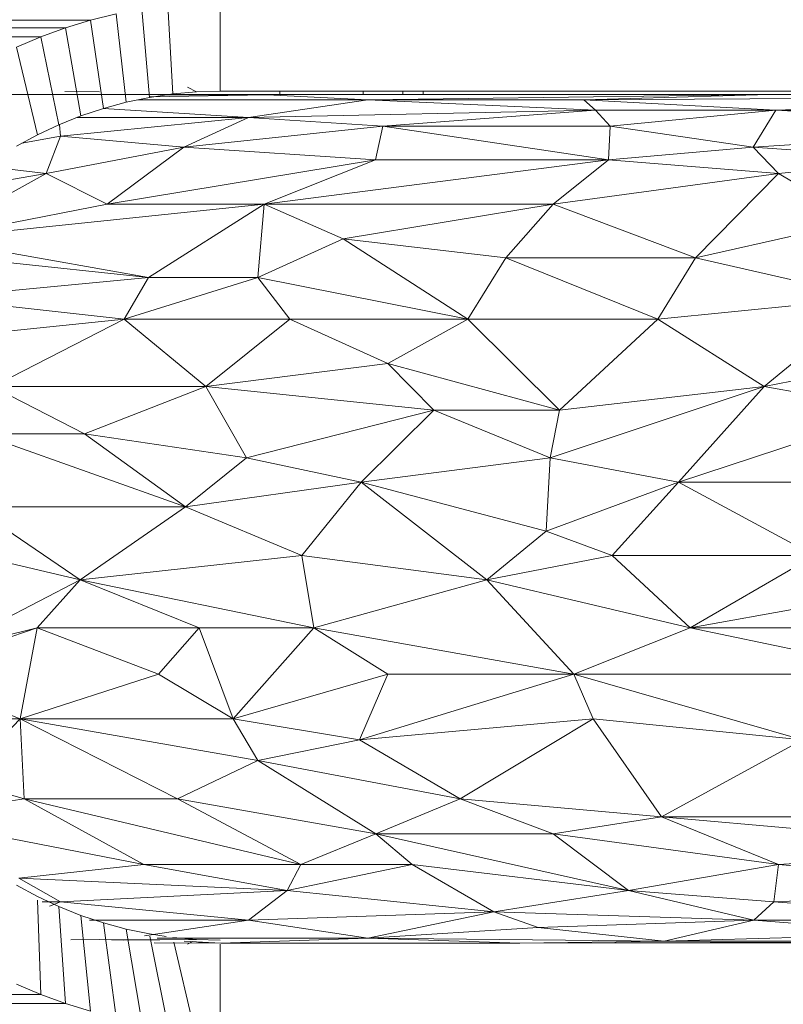
# Model space of a CAD drawing. Units: millimetres. Extents: x 1162 to 7882, y -2168 to 2584.
# Drawn here: x 2655 to 2699, y 500 to 556 of the extents above; entities that cross this region are included whole.
import ezdxf

# ---------------------------------------------------------------- set-up
doc = ezdxf.new("R2010")
doc.units = ezdxf.units.MM

# ---------------------------------------------------------------- blocks, each defined once
blk = doc.blocks.new('30036_dwg-456055-Level 1')
at = {"lineweight": 9}
for p, q in [((3149.743, 1039.49), (3149.743, 1034.49)), ((3149.743, 1039.49), (3149.743, 1034.49)), ((3142.42, 1038.502), (3143.861, 1038.856)), ((3142.42, 1038.502), (3143.861, 1038.856)), ((3143.861, 1038.856), (3144.44, 1033.866)), ((3143.861, 1038.856), (3144.44, 1033.866)), ((3145.317, 1039.133), (3145.75, 1034.139)), ((3145.317, 1039.133), (3145.75, 1034.139)), ((3146.786, 1039.331), (3147.074, 1034.334)), ((3146.786, 1039.331), (3147.074, 1034.334)), ((3142.354, 1038.502), (3136.938, 1038.502)), ((3141, 1038.071), (3142.42, 1038.502)), ((3141, 1038.071), (3142.42, 1038.502)), ((3142.42, 1038.502), (3142.354, 1038.502)), ((3142.42, 1038.502), (3143.147, 1033.518)), ((3142.42, 1038.502), (3143.147, 1033.518)), ((3140.934, 1038.071), (3135.518, 1038.071)), ((3139.604, 1037.564), (3141, 1038.071)), ((3139.604, 1037.564), (3141, 1038.071)), ((3141, 1038.071), (3140.934, 1038.071)), ((3141, 1038.071), (3141.875, 1033.094)), ((3141, 1038.071), (3141.875, 1033.094)), ((3139.538, 1037.564), (3134.121, 1037.564)), ((3138.235, 1036.983), (3139.604, 1037.564)), ((3138.235, 1036.983), (3139.604, 1037.564)), ((3139.604, 1037.564), (3139.538, 1037.564)), ((3139.604, 1037.564), (3140.628, 1032.597)), ((3139.604, 1037.564), (3140.628, 1032.597)), ((3138.235, 1036.983), (3139.412, 1032.028)), ((3138.235, 1036.983), (3139.412, 1032.028)), ((3140.962, 1034.47), (3142.924, 1034.451)), ((3147.074, 1034.334), (3148.407, 1034.451)), ((3147.074, 1034.334), (3148.407, 1034.451)), ((3147.074, 1034.334), (3148.407, 1034.451)), ((3147.909, 1034.712), (3148.407, 1034.451)), ((3149.743, 1034.49), (3148.407, 1034.451)), ((3149.743, 1034.49), (3148.407, 1034.451)), ((3215.372, 1034.49), (3149.743, 1034.49)), ((3153.121, 1034.49), (3153.118, 1034.303)), ((3157.831, 1034.303), (3157.83, 1034.49)), ((3160.077, 1034.49), (3160.076, 1034.303)), ((3161.234, 1034.49), (3161.234, 1034.303)), ((3180.803, 1034.303), (3136.97, 1034.303)), ((3143.147, 1033.518), (3144.44, 1033.866)), ((3143.147, 1033.518), (3144.44, 1033.866)), ((3143.147, 1033.518), (3144.44, 1033.866)), ((3144.44, 1033.866), (3145.75, 1034.139)), ((3144.44, 1033.866), (3145.75, 1034.139)), ((3144.44, 1033.866), (3145.75, 1034.139)), ((3158.103, 1034.005), (3145.106, 1034.005)), ((3145.75, 1034.139), (3147.074, 1034.334)), ((3145.75, 1034.139), (3147.074, 1034.334)), ((3145.75, 1034.139), (3147.074, 1034.334)), ((3145.75, 1034.176), (3152.41, 1034.283)), ((3152.41, 1034.283), (3146.569, 1034.259)), ((3152.41, 1034.283), (3147.074, 1034.29)), ((3151.357, 1032.999), (3158.103, 1034.005)), ((3180.803, 1034.303), (3152.41, 1034.283)), ((3158.103, 1034.005), (3152.41, 1034.283)), ((3158.103, 1034.005), (3180.803, 1034.303)), ((3158.103, 1034.005), (3170.313, 1034.005)), ((3158.103, 1034.005), (3170.978, 1033.412)), ((3180.803, 1034.303), (3170.313, 1034.005)), ((3199.62, 1034.184), (3170.313, 1034.005)), ((3170.313, 1034.005), (3181.169, 1033.412)), ((3170.313, 1034.005), (3170.978, 1033.412)), ((3180.803, 1034.303), (3219.235, 1034.243)), ((3180.803, 1034.303), (3199.62, 1034.184)), ((3199.62, 1034.184), (3181.169, 1033.412)), ((3141.875, 1033.094), (3143.147, 1033.518)), ((3141.875, 1033.094), (3143.147, 1033.518)), ((3141.875, 1033.094), (3143.147, 1033.518)), ((3151.357, 1032.999), (3143.147, 1033.507)), ((3151.357, 1032.999), (3170.978, 1033.412)), ((3158.954, 1032.512), (3170.978, 1033.412)), ((3181.169, 1033.412), (3170.978, 1033.412)), ((3171.812, 1032.512), (3170.978, 1033.412)), ((3181.169, 1033.412), (3171.812, 1032.512)), ((3179.891, 1031.317), (3181.169, 1033.412)), ((3197.203, 1032.512), (3181.169, 1033.412)), ((3195.803, 1033.412), (3181.169, 1033.412)), ((3140.628, 1032.597), (3141.875, 1033.094)), ((3140.628, 1032.597), (3141.875, 1033.094)), ((3140.628, 1032.597), (3141.875, 1033.094)), ((3151.357, 1032.999), (3140.718, 1031.95)), ((3151.357, 1032.999), (3141.636, 1032.999)), ((3151.357, 1032.999), (3147.698, 1031.317)), ((3158.954, 1032.512), (3151.357, 1032.999)), ((3139.412, 1032.028), (3140.628, 1032.597)), ((3139.412, 1032.028), (3140.628, 1032.597)), ((3139.412, 1032.028), (3140.628, 1032.597)), ((3140.669, 1032.597), (3140.718, 1031.95)), ((3158.954, 1032.512), (3147.698, 1031.317)), ((3158.954, 1032.512), (3158.525, 1030.614)), ((3171.718, 1030.614), (3158.954, 1032.512)), ((3158.954, 1032.512), (3171.812, 1032.512)), ((3171.718, 1030.614), (3171.812, 1032.512)), ((3179.891, 1031.317), (3171.812, 1032.512)), ((3197.203, 1032.512), (3179.891, 1031.317)), ((3138.229, 1031.388), (3139.412, 1032.028)), ((3138.229, 1031.388), (3139.412, 1032.028)), ((3138.229, 1031.388), (3139.412, 1032.028)), ((3138.544, 1031.559), (3140.718, 1031.95)), ((3139.904, 1029.843), (3140.718, 1031.95)), ((3147.698, 1031.317), (3140.718, 1031.95)), ((3139.904, 1029.843), (3147.698, 1031.317)), ((3143.357, 1028.11), (3147.698, 1031.317)), ((3158.525, 1030.614), (3147.698, 1031.317)), ((3171.718, 1030.614), (3179.891, 1031.317)), ((3189.899, 1030.614), (3179.891, 1031.317)), ((3181.32, 1029.843), (3179.891, 1031.317)), ((3158.525, 1030.614), (3143.357, 1028.11)), ((3171.718, 1030.614), (3152.245, 1028.11)), ((3158.525, 1030.614), (3152.245, 1028.11)), ((3171.718, 1030.614), (3158.525, 1030.614)), ((3171.718, 1030.614), (3168.582, 1028.11)), ((3171.718, 1030.614), (3181.32, 1029.843)), ((3189.899, 1030.614), (3181.32, 1029.843)), ((3139.904, 1029.843), (3136.463, 1030.245)), ((3133.274, 1026.141), (3139.904, 1029.843)), ((3134.773, 1028.938), (3139.904, 1029.843)), ((3143.357, 1028.11), (3139.904, 1029.843)), ((3181.32, 1029.843), (3168.582, 1028.11)), ((3176.63, 1025.075), (3181.32, 1029.843)), ((3181.32, 1029.843), (3185.867, 1027.153)), ((3152.245, 1028.11), (3133.274, 1026.141)), ((3133.274, 1026.141), (3143.357, 1028.11)), ((3152.245, 1028.11), (3143.357, 1028.11)), ((3152.245, 1028.11), (3145.702, 1023.961)), ((3152.245, 1028.11), (3151.871, 1023.961)), ((3156.697, 1026.141), (3152.245, 1028.11)), ((3152.245, 1028.11), (3168.582, 1028.11)), ((3156.697, 1026.141), (3168.582, 1028.11)), ((3165.902, 1025.076), (3168.582, 1028.11)), ((3176.63, 1025.075), (3168.582, 1028.11)), ((3176.63, 1025.075), (3185.867, 1027.153)), ((3133.274, 1026.141), (3145.702, 1023.961)), ((3156.697, 1026.141), (3151.871, 1023.961)), ((3163.758, 1021.6), (3156.697, 1026.141)), ((3165.902, 1025.076), (3156.697, 1026.141)), ((3135.078, 1025.076), (3145.702, 1023.961)), ((3163.758, 1021.6), (3165.902, 1025.076)), ((3165.902, 1025.076), (3174.502, 1021.6)), ((3165.902, 1025.076), (3176.63, 1025.075)), ((3174.502, 1021.6), (3176.63, 1025.075)), ((3176.63, 1025.075), (3186.563, 1022.801)), ((3145.702, 1023.961), (3133.552, 1022.801)), ((3144.317, 1021.6), (3151.871, 1023.961)), ((3144.317, 1021.6), (3145.702, 1023.961)), ((3151.871, 1023.961), (3145.702, 1023.961)), ((3163.758, 1021.6), (3151.871, 1023.961)), ((3151.871, 1023.961), (3153.695, 1021.6)), ((3144.317, 1021.6), (3133.552, 1022.801)), ((3174.502, 1021.6), (3186.563, 1022.801)), ((3180.515, 1017.788), (3186.563, 1022.801)), ((3144.317, 1021.6), (3132.29, 1020.361)), ((3144.317, 1021.6), (3136.877, 1017.788)), ((3144.317, 1021.6), (3148.933, 1017.788)), ((3144.317, 1021.6), (3153.695, 1021.6)), ((3148.933, 1017.788), (3153.695, 1021.6)), ((3163.758, 1021.6), (3153.695, 1021.6)), ((3153.695, 1021.6), (3159.225, 1019.089)), ((3163.758, 1021.6), (3159.225, 1019.089)), ((3163.758, 1021.6), (3174.502, 1021.6)), ((3163.758, 1021.6), (3168.937, 1016.462)), ((3174.502, 1021.6), (3168.937, 1016.462)), ((3180.515, 1017.788), (3174.502, 1021.6)), ((3180.515, 1017.788), (3193.336, 1020.361)), ((3148.933, 1017.788), (3159.225, 1019.089)), ((3168.937, 1016.462), (3159.225, 1019.089)), ((3161.84, 1016.462), (3159.225, 1019.089)), ((3136.877, 1017.788), (3148.933, 1017.788)), ((3136.877, 1017.788), (3142.069, 1015.115)), ((3148.933, 1017.788), (3142.069, 1015.115)), ((3148.933, 1017.788), (3151.234, 1013.752)), ((3148.933, 1017.788), (3161.84, 1016.462)), ((3180.515, 1017.788), (3168.413, 1013.752)), ((3180.515, 1017.788), (3168.937, 1016.462)), ((3175.665, 1012.378), (3180.515, 1017.788)), ((3180.515, 1017.788), (3187.995, 1016.462)), ((3151.234, 1013.752), (3161.84, 1016.462)), ((3157.726, 1012.378), (3161.84, 1016.462)), ((3168.413, 1013.752), (3161.84, 1016.462)), ((3168.937, 1016.462), (3161.84, 1016.462)), ((3168.413, 1013.752), (3168.937, 1016.462)), ((3175.665, 1012.378), (3187.995, 1016.462)), ((3147.797, 1010.997), (3136.191, 1015.115)), ((3142.069, 1015.115), (3136.191, 1015.115)), ((3147.797, 1010.997), (3142.069, 1015.115)), ((3142.069, 1015.115), (3151.234, 1013.752)), ((3147.797, 1010.997), (3151.234, 1013.752)), ((3157.726, 1012.378), (3151.234, 1013.752)), ((3168.413, 1013.752), (3157.726, 1012.378)), ((3168.413, 1013.752), (3168.188, 1009.614)), ((3175.665, 1012.378), (3168.413, 1013.752)), ((3157.726, 1012.378), (3147.797, 1010.997)), ((3157.726, 1012.378), (3154.366, 1008.233)), ((3168.188, 1009.614), (3157.726, 1012.378)), ((3157.726, 1012.378), (3164.826, 1006.859)), ((3175.665, 1012.378), (3168.188, 1009.614)), ((3175.665, 1012.378), (3171.926, 1008.233)), ((3187.33, 1012.378), (3175.665, 1012.378)), ((3175.665, 1012.378), (3183.367, 1008.233)), ((3141.84, 1006.859), (3135.731, 1010.997)), ((3147.797, 1010.997), (3135.731, 1010.997)), ((3141.84, 1006.859), (3147.797, 1010.997)), ((3147.797, 1010.997), (3154.366, 1008.233)), ((3130.16, 1009.614), (3141.84, 1006.859)), ((3168.188, 1009.614), (3164.826, 1006.859)), ((3168.188, 1009.614), (3171.926, 1008.233)), ((3141.84, 1006.859), (3154.366, 1008.233)), ((3155.046, 1004.15), (3154.366, 1008.233)), ((3164.826, 1006.859), (3154.366, 1008.233)), ((3164.826, 1006.859), (3171.926, 1008.233)), ((3183.367, 1008.233), (3171.926, 1008.233)), ((3176.335, 1004.15), (3171.926, 1008.233)), ((3183.367, 1008.233), (3176.335, 1004.15)), ((3134.054, 1002.824), (3141.84, 1006.859)), ((3141.84, 1006.859), (3139.396, 1004.15)), ((3148.557, 1004.15), (3141.84, 1006.859)), ((3141.84, 1006.859), (3155.046, 1004.15)), ((3155.046, 1004.15), (3164.826, 1006.859)), ((3169.751, 1001.522), (3164.826, 1006.859)), ((3176.335, 1004.15), (3164.826, 1006.859)), ((3191.515, 1006.859), (3176.335, 1004.15)), ((3139.396, 1004.15), (3131.764, 1001.522)), ((3134.054, 1002.824), (3139.396, 1004.15)), ((3139.396, 1004.15), (3138.448, 999.011)), ((3148.557, 1004.15), (3139.396, 1004.15)), ((3139.396, 1004.15), (3146.254, 1001.522)), ((3148.557, 1004.15), (3146.254, 1001.522)), ((3148.557, 1004.15), (3155.046, 1004.15)), ((3148.557, 1004.15), (3150.492, 999.011)), ((3155.046, 1004.15), (3150.492, 999.011)), ((3159.225, 1001.522), (3155.046, 1004.15)), ((3155.046, 1004.15), (3169.751, 1001.522)), ((3169.751, 1001.522), (3176.335, 1004.15)), ((3188.798, 1001.522), (3176.335, 1004.15)), ((3196.14, 1004.15), (3176.335, 1004.15)), ((3138.448, 999.011), (3131.764, 1001.522)), ((3146.254, 1001.522), (3138.448, 999.011)), ((3146.254, 1001.522), (3150.492, 999.011)), ((3159.225, 1001.522), (3150.492, 999.011)), ((3159.225, 1001.522), (3157.627, 997.81)), ((3169.751, 1001.522), (3157.627, 997.81)), ((3159.225, 1001.522), (3169.751, 1001.522)), ((3182.683, 997.81), (3169.751, 1001.522)), ((3188.798, 1001.522), (3169.751, 1001.522)), ((3169.751, 1001.522), (3170.845, 999.011)), ((3129.203, 999.011), (3138.448, 999.011)), ((3135.078, 995.536), (3138.448, 999.011)), ((3138.669, 994.471), (3138.448, 999.011)), ((3147.339, 994.471), (3138.448, 999.011)), ((3150.492, 999.011), (3138.448, 999.011)), ((3151.871, 996.65), (3138.448, 999.011)), ((3150.492, 999.011), (3157.627, 997.81)), ((3150.492, 999.011), (3151.871, 996.65)), ((3170.845, 999.011), (3157.627, 997.81)), ((3163.317, 994.471), (3170.845, 999.011)), ((3174.702, 993.458), (3170.845, 999.011)), ((3182.683, 997.81), (3170.845, 999.011)), ((3157.627, 997.81), (3151.871, 996.65)), ((3163.317, 994.471), (3157.627, 997.81)), ((3174.702, 993.458), (3182.683, 997.81)), ((3147.339, 994.471), (3151.871, 996.65)), ((3158.553, 992.501), (3151.871, 996.65)), ((3163.317, 994.471), (3151.871, 996.65)), ((3138.669, 994.471), (3135.078, 995.536)), ((3138.669, 994.471), (3132.974, 993.654)), ((3138.669, 994.471), (3145.438, 990.768)), ((3138.669, 994.471), (3154.314, 990.768)), ((3138.669, 994.471), (3147.339, 994.471)), ((3154.314, 990.768), (3147.339, 994.471)), ((3147.339, 994.471), (3158.553, 992.501)), ((3158.553, 992.501), (3163.317, 994.471)), ((3174.702, 993.458), (3163.317, 994.471)), ((3163.317, 994.471), (3168.582, 992.501)), ((3174.702, 993.458), (3168.582, 992.501)), ((3181.32, 990.768), (3174.702, 993.458)), ((3195.595, 991.603), (3174.702, 993.458)), ((3174.702, 993.458), (3185.867, 993.458)), ((3145.438, 990.768), (3133.608, 993.069)), ((3154.314, 990.768), (3158.553, 992.501)), ((3158.553, 992.501), (3172.848, 989.294)), ((3158.553, 992.501), (3160.612, 990.768)), ((3158.553, 992.501), (3168.582, 992.501)), ((3181.32, 990.768), (3168.582, 992.501)), ((3172.848, 989.294), (3168.582, 992.501)), ((3181.32, 990.768), (3195.595, 991.603)), ((3138.367, 989.997), (3145.438, 990.768)), ((3145.438, 990.768), (3154.314, 990.768)), ((3145.438, 990.768), (3153.53, 989.294)), ((3154.314, 990.768), (3153.53, 989.294)), ((3160.612, 990.768), (3153.53, 989.294)), ((3154.314, 990.768), (3160.612, 990.768)), ((3172.848, 989.294), (3160.612, 990.768)), ((3160.612, 990.768), (3165.232, 988.1)), ((3181.32, 990.768), (3172.848, 989.294)), ((3181.32, 990.768), (3181.053, 988.661)), ((3181.32, 990.768), (3198.804, 989.294)), ((3140.718, 988.661), (3138.367, 989.997)), ((3138.367, 989.997), (3153.53, 989.294)), ((3139.412, 988.953), (3138.229, 989.592)), ((3139.412, 988.953), (3138.229, 989.592)), ((3140.718, 988.661), (3153.53, 989.294)), ((3153.53, 989.294), (3151.356, 987.612)), ((3165.232, 988.1), (3153.53, 989.294)), ((3172.848, 989.294), (3165.232, 988.1)), ((3179.919, 987.612), (3172.848, 989.294)), ((3181.053, 988.661), (3172.848, 989.294)), ((3198.804, 989.294), (3181.053, 988.661)), ((3140.628, 988.383), (3139.412, 988.953)), ((3140.628, 988.383), (3139.412, 988.953)), ((3139.604, 983.416), (3139.419, 988.745)), ((3139.604, 983.416), (3139.419, 988.745)), ((3140.718, 988.661), (3139.69, 988.661)), ((3140.718, 988.661), (3140.108, 988.412)), ((3141.875, 987.886), (3140.628, 988.383)), ((3141.875, 987.886), (3140.628, 988.383)), ((3141, 982.91), (3140.628, 988.383)), ((3141, 982.91), (3140.628, 988.383)), ((3140.718, 988.661), (3151.356, 987.612)), ((3179.919, 987.612), (3181.053, 988.661)), ((3194.566, 987.612), (3181.053, 988.661)), ((3143.147, 987.462), (3141.875, 987.886)), ((3143.147, 987.462), (3141.875, 987.886)), ((3142.42, 982.478), (3141.875, 987.886)), ((3142.42, 982.478), (3141.875, 987.886)), ((3142.365, 987.612), (3151.356, 987.612)), ((3145.472, 986.743), (3151.356, 987.612)), ((3165.232, 988.1), (3151.356, 987.612)), ((3158.103, 986.607), (3151.356, 987.612)), ((3158.103, 986.607), (3165.232, 988.1)), ((3179.919, 987.612), (3165.232, 988.1)), ((3165.232, 988.1), (3167.731, 987.2)), ((3179.919, 987.612), (3167.731, 987.2)), ((3179.919, 987.612), (3174.861, 986.428)), ((3189.602, 986.864), (3179.919, 987.612)), ((3194.566, 987.612), (3179.919, 987.612)), ((3144.44, 987.114), (3143.147, 987.462)), ((3144.44, 987.114), (3143.147, 987.462)), ((3143.861, 982.124), (3143.147, 987.462)), ((3143.861, 982.124), (3143.147, 987.462)), ((3145.75, 986.842), (3144.44, 987.114)), ((3145.75, 986.842), (3144.44, 987.114)), ((3145.317, 981.847), (3144.44, 987.114)), ((3145.317, 981.847), (3144.44, 987.114)), ((3158.103, 986.607), (3167.731, 987.2)), ((3174.861, 986.428), (3167.731, 987.2)), ((3141.312, 986.501), (3148.407, 986.529)), ((3142.924, 986.529), (3144.261, 986.49)), ((3148.407, 986.529), (3144.261, 986.49)), ((3146.701, 986.702), (3145.75, 986.842)), ((3146.786, 981.649), (3145.777, 986.706)), ((3146.786, 981.649), (3145.777, 986.706)), ((3158.103, 986.607), (3146.181, 986.607)), ((3148.407, 986.529), (3147.074, 986.647)), ((3149.743, 986.49), (3148.407, 986.529)), ((3149.781, 986.328), (3158.103, 986.607)), ((3174.861, 986.428), (3158.103, 986.607)), ((3158.103, 986.607), (3166.697, 986.328)), ((3189.602, 986.864), (3174.861, 986.428)), ((3149.781, 986.328), (3146.023, 986.335)), ((3148.263, 981.53), (3147.138, 986.371)), ((3148.263, 981.53), (3147.138, 986.371)), ((3149.781, 986.328), (3147.711, 986.438)), ((3147.909, 986.269), (3148.178, 986.41)), ((3149.781, 986.328), (3148.518, 986.37)), ((3149.743, 986.271), (3149.743, 981.49)), ((3149.743, 986.271), (3149.743, 981.49)), ((3149.781, 986.328), (3166.697, 986.328)), ((3174.861, 986.428), (3166.697, 986.328)), ((3166.697, 986.328), (3195.86, 986.428)), ((3166.697, 986.328), (3203.504, 986.368)), ((3174.861, 986.428), (3195.86, 986.428)), ((3139.604, 983.416), (3138.235, 983.997)), ((3139.604, 983.416), (3138.235, 983.997)), ((3139.538, 983.416), (3134.121, 983.416)), ((3139.604, 983.416), (3139.538, 983.416)), ((3141, 982.91), (3139.604, 983.416)), ((3141, 982.91), (3139.604, 983.416)), ((3140.934, 982.91), (3135.518, 982.91)), ((3141, 982.91), (3140.934, 982.91)), ((3142.42, 982.478), (3141, 982.91)), ((3142.42, 982.478), (3141, 982.91))]:
    blk.add_line(p, q, dxfattribs=at)

msp = doc.modelspace()

# ---------------------------------------------------------------- block references
at = {"lineweight": 9}
msp.add_blockref('30036_dwg-456055-Level 1', (-483, -483), dxfattribs=at)

doc.saveas('drawing.dxf')
